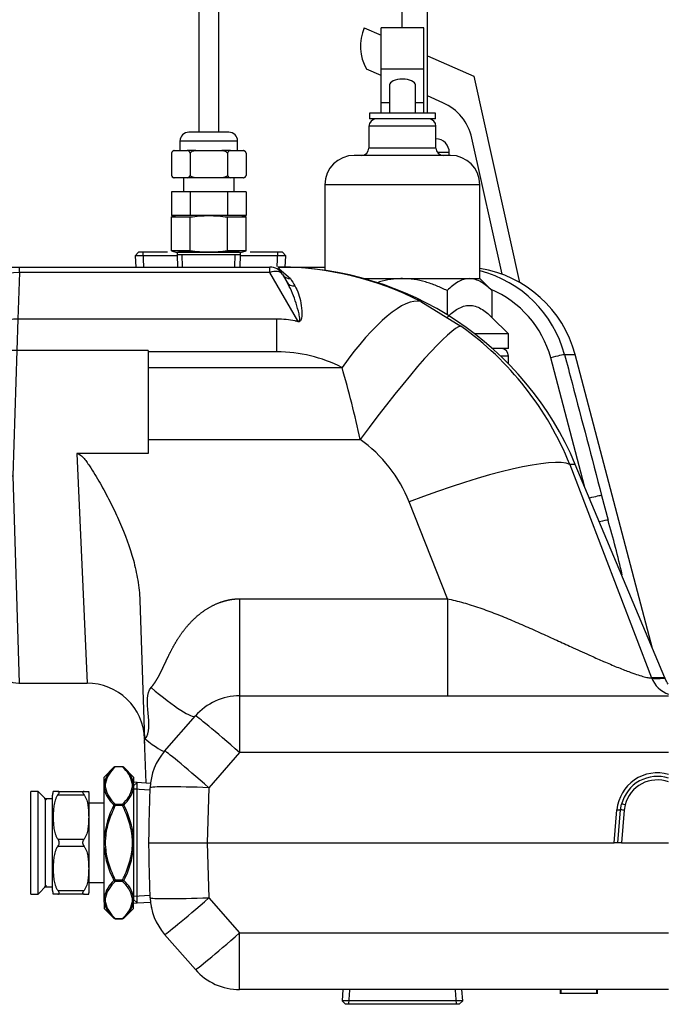
# Model space of a CAD drawing. Units: inches. Extents: x 6 to 359, y 7 to 56.
# Drawn here: x 31 to 37, y 18 to 26 of the extents above; entities that cross this region are included whole.
import ezdxf
from ezdxf.lldxf.tags import DXFTag

# ---------------------------------------------------------------- set-up
doc = ezdxf.new("R2010")
doc.units = ezdxf.units.IN
doc.header["$MEASUREMENT"] = 0
for name, color, linetype in [('BRS20006', 7, 'Continuous'), ('BRS2400', 7, 'Continuous'), ('BRS2404', 7, 'Continuous'), ('BRS2405', 7, 'Continuous'), ('CPN2072', 7, 'Continuous'), ('RLV2001', 7, 'Continuous'), ('TST20017', 7, 'Continuous'), ('TST2050', 7, 'Continuous'), ('TST2300', 7, 'Continuous'), ('WTR40002', 7, 'Continuous')]:
    doc.layers.add(name, color=color, linetype=linetype)
tags = doc.linetypes.add('HIDDEN2', pattern=[0.1875, 0.125, -0.0625]).pattern_tags.tags
tags[6:7] = [DXFTag(74, 4), DXFTag(75, 0), DXFTag(340, '0'), DXFTag(46, 0.0), DXFTag(50, 0.0), DXFTag(44, 0.0), DXFTag(45, 0.0)]
tags[4:5] = [DXFTag(74, 4), DXFTag(75, 0), DXFTag(340, '0'), DXFTag(46, 0.0), DXFTag(50, 0.0), DXFTag(44, 0.0), DXFTag(45, 0.0)]

# ---------------------------------------------------------------- blocks, each defined once
blk = doc.blocks.new('SE121')
at = {"layer": 'WTR40002', "color": 7, "linetype": 'Continuous'}
for p, q in [((36.8232, 20.7418), (36.709, 20.7418)), ((36.8233, 20.7418), (36.8232, 20.7418))]:
    blk.add_line(p, q, dxfattribs=at)
blk = doc.blocks.new('SE122')
at = {"layer": 'WTR40002', "color": 7, "linetype": 'Continuous'}
for p, q in [((31.2123, 24.2385), (31.3346, 24.2385)), ((31.3346, 24.2385), (33.4634, 24.2385)), ((31.3346, 24.1912), (31.3346, 24.2385)), ((33.4634, 24.1912), (33.4634, 24.2385)), ((33.5356, 24.2385), (33.5356, 24.2385)), ((33.5356, 24.2384), (33.5448, 24.2225)), ((33.5448, 24.2225), (33.6406, 24.1398)), ((33.5503, 24.2385), (33.6994, 24.2385)), ((33.6994, 24.2385), (33.9326, 24.2385)), ((33.6994, 24.2385), (33.6994, 24.2336)), ((31.3346, 24.1912), (31.3208, 23.7947)), ((33.4634, 24.1912), (31.3346, 24.1912)), ((33.7011, 23.7794), (33.4634, 24.1912)), ((33.5716, 24.176), (33.6092, 24.111)), ((31.0705, 23.6367), (31.0873, 24.1178)), ((34.7475, 23.9443), (35.0897, 23.7344)), ((31.32, 23.7947), (31.3123, 23.5284)), ((31.3208, 23.7947), (31.32, 23.7947)), ((33.5251, 23.7947), (31.3208, 23.7947)), ((33.5251, 23.5159), (33.5251, 23.7947)), ((31.0621, 23.3967), (31.0705, 23.6367)), ((31.3117, 23.5284), (31.2797, 22.4621)), ((31.3123, 23.5284), (31.3117, 23.5284)), ((32.4306, 23.5284), (31.3123, 23.5284)), ((32.4306, 23.5284), (32.4306, 22.6503)), ((33.5251, 23.5159), (32.4306, 23.5159)), ((36.1395, 22.3725), (35.8532, 23.4656)), ((35.9711, 23.4931), (36.0599, 23.4931)), ((36.7182, 20.9924), (36.0599, 23.4931)), ((31.0296, 22.4635), (31.0621, 23.3967)), ((32.4306, 23.3828), (34.0779, 23.3828)), ((32.4306, 22.7709), (34.232, 22.7709)), ((32.4306, 22.6503), (31.8229, 22.6503)), ((31.8229, 22.6503), (31.91, 20.6963)), ((36.0615, 22.5587), (36.0141, 22.5587)), ((36.0141, 22.5587), (36.709, 20.7418)), ((36.8235, 20.7414), (36.0615, 22.5587)), ((31.0296, 22.4635), (31.0828, 20.9375)), ((31.2797, 22.4621), (31.3327, 20.6963)), ((36.2853, 22.2944), (36.3398, 22.0843)), ((34.9737, 21.4148), (34.6489, 22.2391)), ((32.3586, 21.4004), (32.3998, 20.218)), ((33.2076, 21.4148), (34.9737, 21.4148)), ((33.2076, 21.4148), (33.2076, 20.5885)), ((34.9737, 21.4148), (34.9737, 20.5885)), ((36.8233, 20.7418), (36.8233, 20.7418)), ((31.3327, 20.6963), (31.91, 20.6963)), ((33.2076, 20.5885), (36.8545, 20.5885)), ((33.2076, 20.5885), (33.2076, 20.1059)), ((32.5699, 20.1183), (32.8309, 20.4173)), ((32.3998, 20.218), (32.4051, 20.2242)), ((32.4128, 19.8476), (32.3998, 20.218)), ((32.4011, 20.1827), (32.3998, 20.218)), ((33.2076, 20.1059), (32.9466, 19.807)), ((36.8545, 20.1059), (33.2076, 20.1059)), ((32.4398, 19.6019), (32.4469, 19.807)), ((32.9466, 19.807), (32.9303, 19.3385)), ((36.3915, 19.3385), (36.4161, 19.6193)), ((36.4228, 19.3385), (36.4472, 19.6177)), ((36.4472, 19.6177), (36.4557, 19.6675)), ((36.4784, 19.6161), (36.4541, 19.3385)), ((36.486, 19.6609), (36.4784, 19.6161)), ((32.435, 19.3385), (32.9303, 19.3385)), ((32.9303, 19.3385), (36.3915, 19.3385)), ((32.9303, 19.3385), (32.9466, 18.87)), ((36.4228, 19.3385), (36.3915, 19.3385)), ((36.4541, 19.3385), (36.4228, 19.3385)), ((36.4541, 19.3385), (36.8545, 19.3385)), ((32.4469, 18.87), (32.4398, 19.075)), ((32.9466, 18.87), (33.2076, 18.571)), ((32.8309, 18.2597), (32.5699, 18.5586)), ((33.2076, 18.571), (36.8545, 18.571)), ((33.2076, 18.0885), (33.2076, 18.571)), ((36.8545, 18.0885), (33.2076, 18.0885)), ((35.9333, 18.0885), (35.9333, 18.0536)), ((35.9368, 18.0885), (35.9368, 18.0536)), ((35.9386, 18.0575), (35.9386, 18.0536)), ((35.942, 18.0575), (35.942, 18.0885)), ((35.942, 18.0575), (36.2445, 18.0575)), ((36.2163, 18.0536), (36.2163, 18.0575)), ((36.2445, 18.0575), (36.2445, 18.0885)), ((36.2469, 18.0536), (36.2469, 18.0575)), ((36.2494, 18.0536), (36.2494, 18.0885)), ((36.2498, 18.0536), (36.2498, 18.0885)), ((36.2511, 18.0536), (36.2511, 18.0885))]:
    blk.add_line(p, q, dxfattribs=at)
for centre, radius, start, end in [((31.2123, 24.1135), 0.125, 90, 178), ((33.4634, 24.1135), 0.125, 30, 90), ((33.5333, 24.1136), 0.1249, 88.97421, 90), ((33.5356, 21.4995), 2.739, 22.75, 90), ((33.5312, 21.5766), 2.6619, 62.80935, 89.90571), ((35.0928, 23.2385), 1, 14.74991, 80.92537), ((83.2188, 53.7383), 57.7414, 210.837393, 210.908682), ((34.9967, 23.2289), 1.0097, 15.16935, 75.29414), ((34.9986, 23.2319), 0.886, 15.29438, 67.20493), ((33.5263, 22.9688), 0.8259, 79.31709, 90.08615), ((33.6932, 23.8425), 0.0636, 257.51428, 277.15893), ((33.5422, 21.5664), 2.6637, 21.87156, 54.48165), ((33.5303, 22.3229), 1.193, 62.67923, 90.24935), ((25.8369, 20.982), 8.5836, 12.02967, 16.24271), ((33.5391, 21.7986), 1.194, 21.65088, 54.52859), ((31.218, 34.199), 11.7371, 269.08001, 270.3012), ((26.9515, 19.383), 9.7692, 13.23445, 16.05194), ((31.3327, 20.9463), 0.25, 182, 269.06757), ((31.91, 20.2063), 0.49, 2, 90.3832), ((33.2076, 20.0885), 0.5, 90, 138.88198), ((32.9466, 19.7895), 0.5, 138.88198, 178), ((36.7586, 19.5894), 0.3437, 73.79696, 175), ((36.7586, 19.5905), 0.3125, 72.1247, 165.72684), ((36.7586, 19.5916), 0.2813, 70.05905, 165.72684), ((23.4866, 19.6315), 8.9532, 358.12431, 359.81061), ((23.4866, 19.0454), 8.9532, 0.18939, 1.87569), ((32.9466, 18.8874), 0.5, 182, 221.11802), ((32.9466, 18.8874), 0.5, 190.85609, 191.60127), ((33.2076, 18.5885), 0.5, 221.11802, 270)]:
    blk.add_arc(centre, radius, start, end, dxfattribs=at)
for centre, major_axis, ratio, start_param, end_param in [((31.3373, 24.1135), (-0.25, 0.0039), 0.310598, 4.728083, 6.277183), ((33.4634, 24.1135), (0.1083, 0.0625), 0.566409, 0, 1.254742), ((33.6435, 24.2175), (0.0719, 0.0415), 0.913773, 3.141593, 4.19047), ((33.681, 24.1525), (0.0719, 0.0415), 0.861711, 3.141593, 4.205618), ((34.0779, 22.6054), (0.6946, 1.3295), 0.270218, 0.065423, 1.093503), ((34.232, 22.5105), (0.8715, 1.2208), 0.101915, 0.085604, 1.428991), ((35.8532, 23.4612), (0.1209, 0.0317), 0.033761, 0.214289, 1.561951), ((34.6489, 21.9786), (1.3946, 0.5524), 0.161775, 0.150978, 1.506802), ((36.1672, 22.2625), (0.1209, 0.0317), 0.033763, 0.207174, 1.43761), ((36.2217, 22.0525), (0.1211, 0.0311), 0.0544, 0.20683, 1.180216), ((36.9336, 20.8385), (0, 0.25), 0.973976, 1.967859, 2.808716), ((32.4542, 20.7461), (-0.3767, 0.3288), 0.13168, 1.685239, 3.141593), ((33.2076, 20.0885), (-0.3767, 0.3288), 0.026299, 4.735341, 6.283185), ((32.4051, 20.2622), (-0.1648, 0.1439), 0.13168, 1.685239, 3.141593), ((32.9466, 19.7895), (-0.3767, 0.3288), 0.026299, 4.735341, 6.283185), ((32.9466, 19.7895), (-0.4997, 0.0174), 0.034878, 4.713607, 6.283185), ((36.4161, 19.6204), (0.0311, -0.0027), 0.034767, 4.715431, 6.277623), ((36.4784, 19.615), (-0.0311, 0.0027), 0.034767, 4.715431, 6.277623), ((36.486, 19.6598), (-0.0303, 0.0077), 0.033823, 4.720993, 6.283185), ((32.9466, 18.8874), (-0.4997, -0.0174), 0.034878, 0, 1.569578), ((32.9466, 18.8874), (-0.3767, -0.3288), 0.026299, 0, 1.547844), ((33.2076, 18.5885), (-0.3767, -0.3288), 0.026299, 0, 1.547844)]:
    blk.add_ellipse(centre, major_axis=major_axis, ratio=ratio, start_param=start_param, end_param=end_param, dxfattribs=at)
for points, degree, knots in [([(33.5512, 24.2025), (33.5501, 24.2035), (33.5499, 24.2057), (33.5487, 24.2127), (33.5477, 24.2174), (33.5448, 24.2225)], 3, [0, 0, 0, 0, 0.5, 0.5, 1, 1, 1, 1]), ([(33.7011, 23.7794), (33.7035, 23.7783), (33.7061, 23.7773), (33.7116, 23.7773), (33.714, 23.7788), (33.7177, 23.7842), (33.718, 23.7883), (33.7187, 23.8003), (33.7177, 23.8084), (33.7143, 23.8322), (33.7107, 23.8477), (33.6992, 23.8937), (33.6901, 23.9233), (33.6605, 24.0089), (33.6374, 24.062), (33.6092, 24.111)], 3, [0, 0, 0, 0, 0.015625, 0.015625, 0.03125, 0.03125, 0.0625, 0.0625, 0.125, 0.125, 0.25, 0.25, 0.5, 0.5, 1, 1, 1, 1]), ([(33.6774, 24.0782), (33.7023, 24.0366), (33.7179, 23.9877), (33.7323, 23.9034), (33.7359, 23.8733), (33.736, 23.8257), (33.7359, 23.8092), (33.7294, 23.789), (33.7278, 23.785), (33.7223, 23.7776), (33.7182, 23.7741), (33.707, 23.7717), (33.7008, 23.7727), (33.6897, 23.7758), (33.6845, 23.778), (33.6795, 23.7804)], 3, [0, 0, 0, 0, 0.5, 0.5, 0.75, 0.75, 0.875, 0.875, 0.90625, 0.90625, 0.9375, 0.9375, 0.96875, 0.96875, 1, 1, 1, 1]), ([(31.32, 23.7947), (31.3038, 23.795), (31.2878, 23.7943), (31.2642, 23.7916), (31.2564, 23.7905), (31.241, 23.7877), (31.2333, 23.7861), (31.2109, 23.7804), (31.1967, 23.7757), (31.1698, 23.7645), (31.1571, 23.7579), (31.1341, 23.7434), (31.1238, 23.7354), (31.1101, 23.7224), (31.1058, 23.7179), (31.0979, 23.7086), (31.0944, 23.7039), (31.0848, 23.6894), (31.0798, 23.6793), (31.0746, 23.6635), (31.0732, 23.6582), (31.0713, 23.6475), (31.0707, 23.6421), (31.0705, 23.6367)], 3, [0, 0, 0, 0, 0.125, 0.125, 0.1875, 0.1875, 0.25, 0.25, 0.375, 0.375, 0.5, 0.5, 0.625, 0.625, 0.6875, 0.6875, 0.75, 0.75, 0.875, 0.875, 0.9375, 0.9375, 1, 1, 1, 1]), ([(31.3117, 23.5284), (31.2954, 23.5288), (31.2794, 23.5282), (31.2558, 23.5262), (31.2479, 23.5253), (31.2324, 23.523), (31.2247, 23.5217), (31.2023, 23.5171), (31.1881, 23.5132), (31.1612, 23.5039), (31.1484, 23.4984), (31.1255, 23.4863), (31.1151, 23.4796), (31.1014, 23.4687), (31.0971, 23.4649), (31.0893, 23.4571), (31.0858, 23.4532), (31.0762, 23.441), (31.0713, 23.4325), (31.0661, 23.4192), (31.0647, 23.4147), (31.0629, 23.4058), (31.0623, 23.4012), (31.0621, 23.3967)], 3, [0, 0, 0, 0, 0.125, 0.125, 0.1875, 0.1875, 0.25, 0.25, 0.375, 0.375, 0.5, 0.5, 0.625, 0.625, 0.6875, 0.6875, 0.75, 0.75, 0.875, 0.875, 0.9375, 0.9375, 1, 1, 1, 1]), ([(35.9711, 23.4931), (35.9923, 23.4125), (36.0134, 23.3319), (36.0345, 23.2514), (36.1181, 22.9324), (36.2017, 22.6134), (36.2853, 22.2944)], 3, [0, 0, 0, 0, 0.201633, 0.201633, 0.201633, 1, 1, 1, 1]), ([(31.8229, 22.6503), (31.8304, 22.6503), (31.8377, 22.6479), (31.8507, 22.6409), (31.8566, 22.6364), (31.8732, 22.6218), (31.8827, 22.6108), (31.9009, 22.5882), (31.9095, 22.5764), (31.9262, 22.5526), (31.9343, 22.5405), (31.9581, 22.504), (31.9733, 22.4793), (32.003, 22.4294), (32.0175, 22.4043), (32.0601, 22.3284), (32.0874, 22.2771), (32.1394, 22.1736), (32.164, 22.1214), (32.2333, 21.9629), (32.2733, 21.855), (32.3112, 21.7157), (32.3181, 21.6877), (32.3306, 21.631), (32.3362, 21.6023), (32.3504, 21.5163), (32.3565, 21.4586), (32.3586, 21.4004)], 3, [0, 0, 0, 0, 0.015625, 0.015625, 0.03125, 0.03125, 0.0625, 0.0625, 0.09375, 0.09375, 0.125, 0.125, 0.1875, 0.1875, 0.25, 0.25, 0.375, 0.375, 0.5, 0.5, 0.75, 0.75, 0.8125, 0.8125, 0.875, 0.875, 1, 1, 1, 1]), ([(32.4542, 20.6593), (32.4712, 20.6788), (32.487, 20.7021), (32.5012, 20.7232), (32.5156, 20.7494), (32.5278, 20.7715), (32.5422, 20.8009), (32.5513, 20.8197), (32.5685, 20.8564), (32.587, 20.8962), (32.5961, 20.9151), (32.6123, 20.9488), (32.6265, 20.9761), (32.6625, 21.0451), (32.7003, 21.1007), (32.745, 21.1665), (32.796, 21.2194), (32.8522, 21.2778), (32.9153, 21.3199), (32.983, 21.3651), (33.0552, 21.3892), (33.0927, 21.4017), (33.1305, 21.4082), (33.1694, 21.4148), (33.2076, 21.4148)], 2, [0, 0, 0, 0.0625, 0.0625, 0.125, 0.125, 0.1875, 0.1875, 0.25, 0.25, 0.3125, 0.3125, 0.375, 0.375, 0.5, 0.5, 0.625, 0.625, 0.75, 0.75, 0.875, 0.875, 0.9375, 0.9375, 1, 1, 1]), ([(34.9737, 21.4148), (34.9958, 21.4101), (35.0416, 21.4001), (35.1093, 21.382), (35.179, 21.361), (35.2717, 21.3304), (35.3878, 21.2875), (35.5241, 21.2316), (35.6587, 21.1728), (35.7909, 21.1135), (35.9194, 21.0545), (36.0555, 20.9917), (36.1841, 20.9336), (36.3087, 20.8789), (36.3987, 20.8408), (36.468, 20.813), (36.525, 20.7911), (36.5833, 20.7702), (36.6379, 20.7532), (36.681, 20.7427), (36.6998, 20.7421), (36.709, 20.7418)], 3, [0, 0, 0, 0, 0.029662, 0.061699, 0.092207, 0.125509, 0.190331, 0.255561, 0.321161, 0.387047, 0.452196, 0.516438, 0.59939, 0.660349, 0.729929, 0.764669, 0.798762, 0.85164, 0.902481, 0.951761, 1, 1, 1, 1]), ([(36.8233, 20.7418), (36.8236, 20.7412), (36.8235, 20.7414), (36.8235, 20.7413), (36.8236, 20.7413), (36.8236, 20.7411), (36.8237, 20.741), (36.8237, 20.7408), (36.8238, 20.7407), (36.8239, 20.7404), (36.824, 20.7403), (36.8241, 20.7399), (36.8241, 20.7396), (36.824, 20.7391), (36.8237, 20.7388), (36.8225, 20.738), (36.821, 20.7376), (36.8148, 20.7366), (36.8084, 20.7359), (36.7819, 20.734), (36.7546, 20.7333), (36.7182, 20.7326)], 3, [0, 0, 0, 0, 0.001953, 0.001953, 0.003906, 0.003906, 0.007812, 0.007812, 0.015625, 0.015625, 0.03125, 0.03125, 0.0625, 0.0625, 0.125, 0.125, 0.25, 0.25, 0.5, 0.5, 1, 1, 1, 1]), ([(36.8512, 20.6881), (36.8476, 20.6934), (36.8373, 20.7117), (36.8286, 20.7286), (36.8233, 20.7418)], 3, [0.92547831, 0.92547831, 0.92547831, 0.92547831, 0.94434331, 1, 1, 1, 1])]:
    blk.add_open_spline(points, degree=degree, knots=knots, dxfattribs=at)
blk.add_open_spline([(32.4051, 20.2242), (32.4849, 20.3156), (32.3745, 20.5679), (32.4542, 20.6593)], degree=3, dxfattribs=at)
blk = doc.blocks.new('SE123')
at = {"layer": 'BRS2400', "color": 7, "linetype": 'Continuous'}
for p, q in [((32.3365, 19.851), (32.3056, 19.8219)), ((32.3056, 19.8219), (32.3056, 18.855)), ((32.3365, 18.8259), (32.3365, 19.851)), ((32.4496, 19.8439), (32.3365, 19.851)), ((32.3056, 18.855), (32.3365, 18.8259)), ((32.3365, 18.8259), (32.4496, 18.833))]:
    blk.add_line(p, q, dxfattribs=at)
at = {"layer": 'BRS2400', "color": 7, "linetype": 'HIDDEN2'}
for p, q in [((32.446, 19.787), (32.3056, 19.7958)), ((32.446, 18.8899), (32.3056, 18.8811))]:
    blk.add_line(p, q, dxfattribs=at)
blk = doc.blocks.new('SE124')
at = {"layer": 'BRS2405', "color": 7, "linetype": 'Continuous'}
for p, q in [((32.6755, 24.3325), (32.3187, 24.3325)), ((33.6004, 24.3325), (33.2149, 24.3325))]:
    blk.add_line(p, q, dxfattribs=at)
blk = doc.blocks.new('SE125')
at = {"layer": 'BRS2405', "color": 7, "linetype": 'Continuous'}
for p, q in [((32.5939, 24.3635), (32.3477, 24.3635)), ((33.5714, 24.3635), (33.2983, 24.3635))]:
    blk.add_line(p, q, dxfattribs=at)
blk = doc.blocks.new('SE126')
at = {"layer": 'BRS2405', "color": 7, "linetype": 'Continuous'}
for p, q in [((32.3477, 24.3635), (32.3187, 24.3325)), ((32.3187, 24.3325), (32.3245, 24.2385)), ((33.6004, 24.3325), (33.5714, 24.3635)), ((33.5946, 24.2385), (33.6004, 24.3325))]:
    blk.add_line(p, q, dxfattribs=at)
at = {"layer": 'BRS2405', "color": 7, "linetype": 'HIDDEN2'}
for p, q in [((32.3939, 24.2428), (32.3863, 24.3635)), ((33.5252, 24.2428), (33.5328, 24.3635))]:
    blk.add_line(p, q, dxfattribs=at)
blk = doc.blocks.new('SE127')
at = {"layer": 'BRS20006', "color": 7, "linetype": 'Continuous'}
blk.add_line((33.2036, 24.3635), (32.6869, 24.3635), dxfattribs=at)
blk = doc.blocks.new('SE128')
at = {"layer": 'BRS2400', "color": 7, "linetype": 'Continuous'}
for p, q in [((34.0849, 18.0885), (34.079, 17.9944)), ((35.1041, 17.9944), (35.0982, 18.0885)), ((35.1041, 17.9944), (34.079, 17.9944)), ((34.079, 17.9944), (34.1081, 17.9635)), ((35.075, 17.9635), (34.1081, 17.9635)), ((35.075, 17.9635), (35.1041, 17.9944))]:
    blk.add_line(p, q, dxfattribs=at)
at = {"layer": 'BRS2400', "color": 7, "linetype": 'HIDDEN2'}
for p, q in [((34.1418, 18.0849), (34.1342, 17.9635)), ((35.0413, 18.0849), (35.0489, 17.9635))]:
    blk.add_line(p, q, dxfattribs=at)
blk = doc.blocks.new('SE132')
at = {"layer": 'BRS2404', "color": 7, "linetype": 'Continuous'}
for p, q in [((32.1386, 19.981), (32.0556, 19.898)), ((32.1496, 19.9835), (32.1496, 19.9856)), ((32.2115, 19.9856), (32.1496, 19.9856)), ((32.2115, 19.9835), (32.1496, 19.9835)), ((32.2115, 19.9835), (32.2115, 19.9856)), ((32.3056, 19.898), (32.2225, 19.981)), ((32.0556, 19.8429), (32.0556, 19.898)), ((32.3056, 19.898), (32.3056, 19.8429)), ((32.0556, 19.8003), (32.0556, 19.8429)), ((32.0556, 19.3811), (32.0556, 19.8003)), ((32.3365, 19.851), (32.3056, 19.8529)), ((32.3056, 19.8219), (32.3056, 19.8429)), ((32.1386, 19.6597), (32.1496, 19.6542)), ((32.1496, 19.6677), (32.2115, 19.6677)), ((32.1496, 19.6542), (32.1496, 19.6677)), ((32.2115, 19.6542), (32.1496, 19.6542)), ((32.2115, 19.6677), (32.2115, 19.6542)), ((32.2115, 19.6542), (32.2225, 19.6597)), ((32.0556, 19.2958), (32.0556, 19.3811)), ((32.0556, 19.3811), (32.0666, 19.3803)), ((32.2945, 19.3803), (32.3056, 19.3811)), ((32.0556, 19.2958), (32.0666, 19.2967)), ((32.0556, 18.8766), (32.0556, 19.2958)), ((32.2945, 19.2967), (32.3056, 19.2958)), ((32.1386, 19.0172), (32.1496, 19.0227)), ((32.1496, 19.0227), (32.2115, 19.0227)), ((32.1496, 19.0092), (32.1496, 19.0227)), ((32.2115, 19.0227), (32.2115, 19.0092)), ((32.2115, 19.0227), (32.2225, 19.0172)), ((32.2115, 19.0092), (32.1496, 19.0092)), ((32.0556, 18.834), (32.0556, 18.8766)), ((32.3056, 18.834), (32.3056, 18.855)), ((32.0556, 18.834), (32.0556, 18.779)), ((32.0556, 18.779), (32.1386, 18.6959)), ((32.2225, 18.6959), (32.3056, 18.779)), ((32.3056, 18.779), (32.3056, 18.834)), ((32.3056, 18.824), (32.3365, 18.8259)), ((32.1496, 18.6935), (32.2115, 18.6935)), ((32.1496, 18.6914), (32.1496, 18.6935)), ((32.1496, 18.6914), (32.2115, 18.6914)), ((32.2115, 18.6935), (32.2115, 18.6914))]:
    blk.add_line(p, q, dxfattribs=at)
at = {"layer": 'BRS2404', "color": 7, "linetype": 'HIDDEN2'}
for p, q in [((32.3329, 19.7941), (32.3056, 19.7958)), ((32.3329, 18.8828), (32.3056, 18.8811))]:
    blk.add_line(p, q, dxfattribs=at)
at = {"layer": 'BRS2404', "color": 7, "linetype": 'Continuous'}
for centre, radius, start, end in [((32.318, 19.7791), 0.2701, 131.6316, 166.33473), ((32.3128, 19.791), 0.2523, 130.28126, 167.2843), ((32.1496, 19.9699), 0.0156, 90, 135), ((32.2115, 19.9699), 0.0156, 45, 90), ((32.0483, 19.791), 0.2524, 12.71636, 49.71808), ((32.0595, 19.789), 0.2519, 12.37209, 49.66159), ((32.3104, 19.856), 0.2609, 192.33319, 228.79322), ((32.1826, 19.8256), 0.1178, 169.78223, 190.21777), ((32.3128, 19.8603), 0.2524, 192.71636, 229.71808), ((32.0483, 19.8603), 0.2523, 310.28126, 347.2843), ((32.0336, 19.8661), 0.2798, 312.47526, 346.39833), ((32.1785, 19.8256), 0.1178, 349.78223, 10.21777), ((32.8233, 19.304), 0.7717, 152.55205, 174.26784), ((31.5642, 19.3119), 0.7446, 5.33203, 27.84808), ((32.7969, 19.365), 0.7446, 185.33203, 207.84808), ((31.5378, 19.3729), 0.7717, 332.55205, 354.26784), ((32.3275, 18.8108), 0.2798, 132.47526, 166.39833), ((32.3128, 18.8167), 0.2523, 130.28126, 167.2843), ((32.0483, 18.8167), 0.2524, 12.71636, 49.71808), ((32.0507, 18.8209), 0.2609, 12.33319, 48.79322), ((32.1826, 18.8513), 0.1178, 169.78223, 190.21777), ((32.1785, 18.8513), 0.1178, 349.78223, 10.21777), ((32.3016, 18.888), 0.2519, 192.37209, 229.66159), ((32.3128, 18.886), 0.2524, 192.71636, 229.71808), ((32.0483, 18.886), 0.2523, 310.28126, 347.2843), ((32.0431, 18.8978), 0.2701, 311.6316, 346.33473), ((32.1496, 18.707), 0.0156, 225, 270), ((32.2115, 18.707), 0.0156, 270, 315)]:
    blk.add_arc(centre, radius, start, end, dxfattribs=at)
for centre, major_axis, ratio, start_param, end_param in [((32.1496, 19.9699), (-0.011, 0.011), 0.774597, 5.371447, 6.283185), ((32.2115, 19.9699), (-0.011, -0.011), 0.774597, 3.141593, 4.053331), ((32.0666, 19.833), (-0.0154, 0.0024), 0.863521, 4.843272, 5.631575), ((32.0666, 19.7912), (-0.0154, -0.0024), 0.863521, 4.581505, 5.369808), ((32.2945, 19.833), (0.0154, 0.0024), 0.863521, 0.65161, 1.439913), ((32.2945, 19.7912), (-0.0154, 0.0024), 0.863521, 4.05497, 4.843272), ((32.1496, 19.6542), (-0.011, -0.011), 0.774597, 4.053331, 4.965069), ((32.2115, 19.6542), (-0.011, 0.011), 0.774597, 4.459709, 5.371447), ((32.1496, 19.0227), (-0.011, 0.011), 0.774597, 1.318116, 2.229854), ((32.2115, 19.0227), (-0.011, -0.011), 0.774597, 0.911738, 1.823477), ((32.0666, 18.8858), (-0.0154, 0.0024), 0.863521, 0.913377, 1.70168), ((32.2945, 18.8858), (-0.0154, -0.0024), 0.863521, 1.439913, 2.228216), ((32.0666, 18.844), (-0.0154, -0.0024), 0.863521, 0.65161, 1.439913), ((32.2945, 18.844), (0.0154, -0.0024), 0.863521, 4.843272, 5.631575), ((32.1496, 18.707), (-0.011, -0.011), 0.774597, 0, 0.911738), ((32.2115, 18.707), (-0.011, 0.011), 0.774597, 2.229854, 3.141593)]:
    blk.add_ellipse(centre, major_axis=major_axis, ratio=ratio, start_param=start_param, end_param=end_param, dxfattribs=at)
for points, knots in [([(32.1496, 19.6542), (32.1281, 19.6111), (32.1093, 19.567), (32.0875, 19.4986), (32.0814, 19.4754), (32.0718, 19.428), (32.0684, 19.4041), (32.0666, 19.3803)], [0, 0, 0, 0, 0.5, 0.5, 0.75, 0.75, 1, 1, 1, 1]), ([(32.2945, 19.3803), (32.2927, 19.4042), (32.2893, 19.4283), (32.2797, 19.4755), (32.2735, 19.4987), (32.2519, 19.567), (32.2331, 19.6111), (32.2115, 19.6542)], [0, 0, 0, 0, 0.25, 0.25, 0.5, 0.5, 1, 1, 1, 1]), ([(32.0666, 19.3803), (32.0655, 19.3664), (32.0647, 19.3524), (32.0647, 19.3245), (32.0655, 19.3106), (32.0666, 19.2967)], [0, 0, 0, 0, 0.5, 0.5, 1, 1, 1, 1]), ([(32.2945, 19.2967), (32.2956, 19.3106), (32.2964, 19.3245), (32.2964, 19.3524), (32.2956, 19.3664), (32.2945, 19.3803)], [0, 0, 0, 0, 0.5, 0.5, 1, 1, 1, 1]), ([(32.0666, 19.2967), (32.0684, 19.2727), (32.0719, 19.2486), (32.0814, 19.2014), (32.0876, 19.1783), (32.1093, 19.1099), (32.128, 19.0659), (32.1496, 19.0227)], [0, 0, 0, 0, 0.25, 0.25, 0.5, 0.5, 1, 1, 1, 1]), ([(32.2115, 19.0227), (32.2331, 19.0658), (32.2519, 19.1099), (32.2736, 19.1784), (32.2797, 19.2016), (32.2893, 19.2489), (32.2927, 19.2728), (32.2945, 19.2967)], [0, 0, 0, 0, 0.5, 0.5, 0.75, 0.75, 1, 1, 1, 1])]:
    blk.add_open_spline(points, degree=3, knots=knots, dxfattribs=at)
blk = doc.blocks.new('SE133')
at = {"layer": 'RLV2001', "color": 7, "linetype": 'Continuous'}
for p, q in [((34.4096, 25.8688), (34.2868, 25.923)), ((34.9359, 25.6363), (34.8035, 25.6948))]:
    blk.add_line(p, q, dxfattribs=at)
blk = doc.blocks.new('SE134')
at = {"layer": 'RLV2001', "color": 7, "linetype": 'Continuous'}
for p, q in [((34.2675, 26.2732), (34.4096, 26.2104)), ((34.8035, 26.0364), (35.1988, 25.8618))]:
    blk.add_line(p, q, dxfattribs=at)
blk = doc.blocks.new('SE135')
at = {"layer": 'RLV2001', "color": 7, "linetype": 'Continuous'}
for p, q in [((35.1988, 25.8618), (35.587, 24.1078)), ((35.4386, 24.1768), (35.1821, 25.3359))]:
    blk.add_line(p, q, dxfattribs=at)
for centre, radius, start, end in [((34.621, 26.1171), 0.3864, 156.17055, 210.14616), ((34.7621, 25.2429), 0.4301, 12.48084, 66.17055)]:
    blk.add_arc(centre, radius, start, end, dxfattribs=at)
blk = doc.blocks.new('SE143')
at = {"layer": 'TST20017', "color": 7, "linetype": 'Continuous'}
for p, q in [((34.5574, 29.0131), (34.5574, 29.3674)), ((34.5574, 29.3674), (34.6443, 29.3674)), ((34.6443, 29.0131), (34.6443, 29.3674)), ((34.6755, 29.3674), (34.6443, 29.3674)), ((34.6755, 29.0131), (34.6755, 29.3674)), ((34.7149, 29.3674), (34.7149, 29.0131)), ((34.7149, 29.3674), (34.7465, 29.3674)), ((34.3803, 29.2296), (34.4, 29.2493)), ((34.4, 29.2493), (34.4787, 29.2493)), ((34.4787, 29.2493), (34.5181, 29.2099)), ((34.3803, 28.9737), (34.3803, 29.2296)), ((34.5181, 29.1706), (34.459, 29.1706)), ((34.459, 29.1706), (34.459, 28.9737)), ((34.5181, 29.2099), (34.5181, 29.1706)), ((34.5181, 28.6194), (34.5181, 29.0131)), ((34.8724, 29.0131), (34.8724, 28.6194)), ((34.3803, 28.7769), (34.3803, 28.9737)), ((34.3803, 28.9737), (34.5181, 28.9737)), ((34.5181, 28.9343), (34.459, 28.9343)), ((34.459, 28.9343), (34.459, 28.7375)), ((34.3704, 28.7769), (34.3803, 28.7769)), ((34.3704, 28.7375), (34.3704, 28.7769)), ((34.459, 28.7375), (34.3704, 28.7375)), ((34.4787, 28.6194), (34.5181, 28.6194)), ((34.4787, 28.58), (34.4787, 28.6194)), ((34.6264, 28.58), (34.6264, 28.4106)), ((34.654, 28.4106), (34.654, 28.58)), ((34.7364, 28.58), (34.7364, 28.4106)), ((34.8724, 28.6194), (34.8725, 28.6194)), ((34.654, 28.4106), (34.6264, 28.4106)), ((34.6264, 28.4106), (34.6264, 28.2778)), ((34.654, 28.2778), (34.654, 28.4106)), ((34.7465, 28.4106), (34.7364, 28.4106)), ((34.7364, 28.4106), (34.7364, 28.3689)), ((34.6264, 28.2778), (34.6264, 28.132)), ((34.6264, 28.132), (34.6264, 27.9994)), ((34.654, 27.9994), (34.654, 28.132)), ((34.654, 27.9994), (34.6264, 27.9994)), ((34.6264, 27.9994), (34.6264, 27.83)), ((34.654, 27.83), (34.654, 27.9994)), ((34.7364, 28.0564), (34.7364, 27.9994)), ((34.7465, 27.9994), (34.7364, 27.9994)), ((34.7364, 27.9994), (34.7364, 27.83)), ((34.764, 27.83), (34.764, 27.9657)), ((34.8035, 27.83), (34.587, 27.83)), ((34.587, 27.83), (34.587, 26.6604)), ((34.8035, 26.6604), (34.8035, 27.83)), ((34.587, 26.4914), (34.587, 26.2732)), ((34.8035, 25.5485), (34.8035, 26.4914)), ((34.9905, 25.2119), (34.8903, 25.2119)), ((34.9905, 25.1885), (34.9905, 25.2119))]:
    blk.add_line(p, q, dxfattribs=at)
for centre, radius, start, end in [((34.6411, 26.7126), 0.0752, 223.95705, 316.04296), ((34.7494, 26.6082), 0.0752, 43.95705, 136.04296), ((34.6411, 26.5436), 0.0752, 223.95705, 316.04296), ((34.7494, 26.4392), 0.0752, 43.95705, 136.04296), ((34.8724, 25.2119), 0.1181, 0, 87.97965)]:
    blk.add_arc(centre, radius, start, end, dxfattribs=at)
for centre, start_param, end_param in [((34.6402, 28.2778), 0, 2.785451), ((34.7502, 28.2778), 1.218862, 1.295177), ((34.6402, 28.132), 0, 3.141593), ((34.7502, 28.132), 1.218862, 1.295177)]:
    blk.add_ellipse(centre, major_axis=(-0.0138, 0), ratio=0.168479, start_param=start_param, end_param=end_param, dxfattribs=at)
blk = doc.blocks.new('SE144')
at = {"layer": 'TST2300', "color": 7, "linetype": 'Continuous'}
for p, q in [((31.4311, 18.901), (31.4311, 19.776)), ((31.4931, 19.776), (31.4311, 19.776)), ((31.4931, 18.901), (31.4931, 19.776)), ((31.566, 19.703), (31.4931, 19.776)), ((31.6171, 19.7135), (31.5441, 19.7135)), ((31.5551, 19.7135), (31.5551, 18.9635)), ((31.6171, 18.9333), (31.6171, 19.7437)), ((31.6612, 19.776), (31.6224, 19.776)), ((31.6612, 19.776), (31.8849, 19.776)), ((31.8849, 19.7447), (31.6612, 19.7447)), ((31.8849, 19.776), (31.9237, 19.776)), ((31.9291, 18.9333), (31.9291, 19.7437)), ((32.0556, 19.676), (31.9291, 19.676)), ((31.6612, 19.3697), (31.8849, 19.3697)), ((31.8849, 19.3072), (31.6612, 19.3072)), ((31.4931, 18.901), (31.566, 18.9739)), ((31.5441, 18.9635), (31.6171, 18.9635)), ((31.9291, 19.001), (32.0556, 19.001)), ((31.4311, 18.901), (31.4931, 18.901)), ((31.6612, 18.901), (31.6224, 18.901)), ((31.6612, 18.9322), (31.8849, 18.9322)), ((31.8849, 18.901), (31.6612, 18.901)), ((31.8849, 18.901), (31.9237, 18.901))]:
    blk.add_line(p, q, dxfattribs=at)
for centre, start, end in [((31.7171, 19.7437), 161.14035, 180), ((31.8291, 19.7437), 0, 18.88571), ((31.7171, 18.9333), 180, 198.88571), ((31.8291, 18.9333), 341.14035, 0)]:
    blk.add_arc(centre, 0.1, start, end, dxfattribs=at)
for points, knots in [([(31.6612, 19.7447), (31.6561, 19.7379), (31.6518, 19.7308), (31.6446, 19.7159), (31.6415, 19.7082), (31.6339, 19.6849), (31.6307, 19.6691), (31.626, 19.6374), (31.6246, 19.6214), (31.6228, 19.5894), (31.6224, 19.5733), (31.6224, 19.5411), (31.6228, 19.5251), (31.6246, 19.4929), (31.626, 19.4769), (31.6307, 19.4451), (31.634, 19.4292), (31.6416, 19.4061), (31.6446, 19.3985), (31.6518, 19.3837), (31.6561, 19.3764), (31.6612, 19.3697)], [0, 0, 0, 0, 0.0625, 0.0625, 0.125, 0.125, 0.25, 0.25, 0.375, 0.375, 0.5, 0.5, 0.625, 0.625, 0.75, 0.75, 0.875, 0.875, 0.9375, 0.9375, 1, 1, 1, 1]), ([(31.6612, 19.7447), (31.6645, 19.749), (31.6676, 19.7531), (31.6713, 19.759), (31.6723, 19.7609), (31.6738, 19.7644), (31.6742, 19.7661), (31.6742, 19.7706), (31.6725, 19.7727), (31.6676, 19.7754), (31.6645, 19.776), (31.6612, 19.776)], [0, 0, 0, 0, 0.25, 0.25, 0.375, 0.375, 0.5, 0.5, 0.75, 0.75, 1, 1, 1, 1]), ([(31.8849, 19.776), (31.8816, 19.776), (31.8785, 19.7754), (31.8748, 19.7734), (31.8738, 19.7725), (31.8724, 19.7704), (31.872, 19.7691), (31.872, 19.7646), (31.8736, 19.7609), (31.8785, 19.7531), (31.8816, 19.749), (31.8849, 19.7447)], [0, 0, 0, 0, 0.25, 0.25, 0.375, 0.375, 0.5, 0.5, 0.75, 0.75, 1, 1, 1, 1]), ([(31.8849, 19.7447), (31.8901, 19.7379), (31.8943, 19.7308), (31.9015, 19.7159), (31.9046, 19.7082), (31.9122, 19.6849), (31.9154, 19.6691), (31.9201, 19.6374), (31.9215, 19.6214), (31.9233, 19.5894), (31.9237, 19.5733), (31.9237, 19.5411), (31.9233, 19.5251), (31.9215, 19.4929), (31.9201, 19.4769), (31.9154, 19.4451), (31.9121, 19.4292), (31.9045, 19.4061), (31.9015, 19.3985), (31.8943, 19.3837), (31.89, 19.3764), (31.8849, 19.3697)], [0, 0, 0, 0, 0.0625, 0.0625, 0.125, 0.125, 0.25, 0.25, 0.375, 0.375, 0.5, 0.5, 0.625, 0.625, 0.75, 0.75, 0.875, 0.875, 0.9375, 0.9375, 1, 1, 1, 1]), ([(31.6612, 19.3072), (31.6645, 19.3115), (31.6676, 19.3162), (31.6713, 19.3241), (31.6723, 19.3268), (31.6738, 19.3325), (31.6742, 19.3355), (31.6742, 19.3444), (31.6725, 19.3503), (31.6676, 19.3607), (31.6645, 19.3654), (31.6612, 19.3697)], [0, 0, 0, 0, 0.25, 0.25, 0.375, 0.375, 0.5, 0.5, 0.75, 0.75, 1, 1, 1, 1]), ([(31.8849, 19.3697), (31.8816, 19.3654), (31.8785, 19.3607), (31.8748, 19.3529), (31.8738, 19.3501), (31.8724, 19.3444), (31.872, 19.3414), (31.872, 19.3325), (31.8736, 19.3266), (31.8785, 19.3162), (31.8816, 19.3115), (31.8849, 19.3072)], [0, 0, 0, 0, 0.25, 0.25, 0.375, 0.375, 0.5, 0.5, 0.75, 0.75, 1, 1, 1, 1]), ([(31.6612, 19.3072), (31.6561, 19.3004), (31.6518, 19.2933), (31.6446, 19.2784), (31.6415, 19.2707), (31.6339, 19.2474), (31.6307, 19.2316), (31.626, 19.1999), (31.6246, 19.1839), (31.6228, 19.1519), (31.6224, 19.1358), (31.6224, 19.1036), (31.6228, 19.0876), (31.6246, 19.0554), (31.626, 19.0394), (31.6307, 19.0076), (31.634, 18.9917), (31.6416, 18.9686), (31.6446, 18.961), (31.6518, 18.9462), (31.6561, 18.9389), (31.6612, 18.9322)], [0, 0, 0, 0, 0.0625, 0.0625, 0.125, 0.125, 0.25, 0.25, 0.375, 0.375, 0.5, 0.5, 0.625, 0.625, 0.75, 0.75, 0.875, 0.875, 0.9375, 0.9375, 1, 1, 1, 1]), ([(31.8849, 19.3072), (31.8901, 19.3004), (31.8943, 19.2933), (31.9015, 19.2784), (31.9046, 19.2707), (31.9122, 19.2474), (31.9154, 19.2316), (31.9201, 19.1999), (31.9215, 19.1839), (31.9233, 19.1519), (31.9237, 19.1358), (31.9237, 19.1036), (31.9233, 19.0876), (31.9215, 19.0554), (31.9201, 19.0394), (31.9154, 19.0076), (31.9121, 18.9917), (31.9045, 18.9686), (31.9015, 18.961), (31.8943, 18.9462), (31.89, 18.9389), (31.8849, 18.9322)], [0, 0, 0, 0, 0.0625, 0.0625, 0.125, 0.125, 0.25, 0.25, 0.375, 0.375, 0.5, 0.5, 0.625, 0.625, 0.75, 0.75, 0.875, 0.875, 0.9375, 0.9375, 1, 1, 1, 1]), ([(31.6612, 18.901), (31.6645, 18.901), (31.6676, 18.9015), (31.6713, 18.9035), (31.6723, 18.9044), (31.6738, 18.9066), (31.6742, 18.9079), (31.6742, 18.9123), (31.6725, 18.916), (31.6676, 18.9238), (31.6645, 18.9279), (31.6612, 18.9322)], [0, 0, 0, 0, 0.25, 0.25, 0.375, 0.375, 0.5, 0.5, 0.75, 0.75, 1, 1, 1, 1]), ([(31.8849, 18.9322), (31.8816, 18.9279), (31.8785, 18.9238), (31.8748, 18.9179), (31.8738, 18.9161), (31.8724, 18.9125), (31.872, 18.9108), (31.872, 18.9064), (31.8736, 18.9042), (31.8785, 18.9015), (31.8816, 18.901), (31.8849, 18.901)], [0, 0, 0, 0, 0.25, 0.25, 0.375, 0.375, 0.5, 0.5, 0.75, 0.75, 1, 1, 1, 1])]:
    blk.add_open_spline(points, degree=3, knots=knots, dxfattribs=at)
blk = doc.blocks.new('SE150')
at = {"layer": 'TST2050', "color": 7, "linetype": 'Continuous'}
for start, end in [(284.83511, 309.41354), (341.24046, 344.73293)]:
    blk.add_arc((33.2338, 25.0261), 0.03, start, end, dxfattribs=at)
blk = doc.blocks.new('SE151')
at = {"layer": 'TST2050', "color": 7, "linetype": 'Continuous'}
for start, end in [(195.23139, 203.34253), (222.16055, 255.16489)]:
    blk.add_arc((32.6567, 25.0261), 0.03, start, end, dxfattribs=at)
blk = doc.blocks.new('SE152')
at = {"layer": 'TST2050', "color": 7, "linetype": 'Continuous'}
for start, end in [(39.75598, 75.16489), (15.23139, 21.56778)]:
    blk.add_arc((33.2338, 25.1997), 0.03, start, end, dxfattribs=at)
blk = doc.blocks.new('SE153')
at = {"layer": 'TST2050', "color": 7, "linetype": 'Continuous'}
for start, end in [(104.83511, 130.35064), (158.97257, 164.73293)]:
    blk.add_arc((32.6567, 25.1997), 0.03, start, end, dxfattribs=at)
blk = doc.blocks.new('SE154')
at = {"layer": 'TST2050', "color": 7, "linetype": 'Continuous'}
for p, q in [((32.5952, 28.7771), (32.5452, 28.7771)), ((32.5452, 28.7771), (32.5452, 28.4775)), ((32.5952, 28.4775), (32.5952, 28.7771)), ((33.3452, 28.7771), (33.2952, 28.7771)), ((33.2952, 28.7771), (33.2952, 28.4775)), ((33.3452, 28.4775), (33.3452, 28.7771)), ((32.5952, 28.4775), (32.5452, 28.4775)), ((33.3452, 28.4775), (33.2952, 28.4775)), ((32.6905, 28.1817), (32.7211, 28.2212)), ((33.1999, 28.1817), (33.1694, 28.2212)), ((33.0302, 27.7771), (32.8602, 27.7771)), ((32.8602, 27.7771), (32.8602, 26.6527)), ((33.0302, 26.6527), (33.0302, 27.7771)), ((32.8602, 26.4838), (32.8602, 25.3857)), ((33.0302, 25.3857), (33.0302, 26.4838)), ((33.1902, 25.3107), (32.7002, 25.3107)), ((32.7002, 25.3107), (32.7002, 25.2287)), ((33.1152, 25.3857), (32.7752, 25.3857)), ((33.1902, 25.2287), (33.1902, 25.3107)), ((32.652, 25.2287), (32.649, 25.2287)), ((32.652, 25.2287), (32.7621, 25.2287)), ((32.8351, 25.2287), (32.7621, 25.2287)), ((32.8351, 25.2287), (33.0553, 25.2287)), ((33.1283, 25.2287), (33.0553, 25.2287)), ((33.1283, 25.2287), (33.2384, 25.2287)), ((33.2384, 25.2287), (33.2415, 25.2287)), ((32.6277, 25.2074), (32.6277, 25.0184)), ((32.7865, 25.2074), (32.7865, 25.0184)), ((33.104, 25.2074), (33.104, 25.0184)), ((33.2628, 25.2074), (33.2628, 25.0184)), ((32.649, 24.9971), (32.652, 24.9971)), ((32.7621, 24.9971), (32.652, 24.9971)), ((32.7302, 24.9971), (32.7302, 24.8771)), ((32.8351, 24.9971), (32.7621, 24.9971)), ((33.0553, 24.9971), (32.8351, 24.9971)), ((33.1283, 24.9971), (33.0553, 24.9971)), ((33.2384, 24.9971), (33.1283, 24.9971)), ((33.1602, 24.8771), (33.1602, 24.9971)), ((33.2384, 24.9971), (33.2415, 24.9971)), ((32.6277, 24.8771), (32.6277, 24.6771)), ((32.7865, 24.8771), (32.6277, 24.8771)), ((32.7865, 24.8771), (32.7865, 24.6771)), ((33.104, 24.8771), (32.7865, 24.8771)), ((33.104, 24.8771), (33.104, 24.6771)), ((33.2628, 24.8771), (33.104, 24.8771)), ((33.2628, 24.8771), (33.2628, 24.6771)), ((32.6746, 24.6771), (32.627, 24.6643)), ((32.627, 24.3749), (32.627, 24.6643)), ((32.627, 24.6643), (32.7861, 24.6643)), ((32.7865, 24.6771), (32.6277, 24.6771)), ((32.7861, 24.3749), (32.7861, 24.6643)), ((33.104, 24.6771), (32.7865, 24.6771)), ((33.2628, 24.6771), (33.104, 24.6771)), ((33.1043, 24.3749), (33.1043, 24.6643)), ((33.1043, 24.6643), (33.2635, 24.6643)), ((33.2635, 24.6643), (33.2159, 24.6771)), ((33.2635, 24.3749), (33.2635, 24.6643)), ((32.7861, 24.3749), (32.627, 24.3749)), ((32.627, 24.3749), (32.6746, 24.3621)), ((33.2159, 24.3621), (32.6746, 24.3621)), ((32.6752, 24.3621), (32.6752, 24.3424)), ((33.2152, 24.3424), (32.6752, 24.3424)), ((32.6752, 24.3424), (32.6785, 24.2385)), ((33.2635, 24.3749), (33.1043, 24.3749)), ((33.212, 24.2385), (33.2152, 24.3424)), ((33.2152, 24.3424), (33.2152, 24.3621)), ((33.2159, 24.3621), (33.2635, 24.3749))]:
    blk.add_line(p, q, dxfattribs=at)
at = {"layer": 'TST2050', "color": 7, "linetype": 'HIDDEN2'}
for p, q in [((32.7228, 24.2399), (32.7196, 24.3424)), ((33.1676, 24.2399), (33.1708, 24.3424))]:
    blk.add_line(p, q, dxfattribs=at)
at = {"layer": 'TST2050', "color": 7, "linetype": 'Continuous'}
for centre, radius, start, end in [((32.919, 28.4775), 0.3738, 180, 232.31499), ((32.919, 28.4775), 0.3238, 180, 232.31499), ((32.9714, 28.4775), 0.3238, 307.68501, 0), ((32.9714, 28.4775), 0.3738, 307.68501, 360), ((32.378, 27.7771), 0.5112, 0, 52.31499), ((32.378, 27.7771), 0.5612, 0, 52.31499), ((33.5125, 27.7771), 0.5612, 127.68501, 180), ((33.5125, 27.7771), 0.5112, 127.68501, 180), ((32.9027, 26.6763), 0.0486, 209.06893, 330.93113), ((32.9877, 26.6291), 0.0486, 29.06893, 150.93113), ((32.9027, 26.5115), 0.0508, 213.15257, 326.84745), ((32.9877, 26.456), 0.0508, 33.15257, 146.84745), ((32.7752, 25.3107), 0.075, 90, 180), ((33.1152, 25.3107), 0.075, 0, 90), ((32.656, 25.1996), 0.0294, 97.86827, 164.57871), ((32.7581, 25.1996), 0.0294, 15.42055, 82.13247), ((33.1324, 25.1996), 0.0294, 97.86827, 164.57871), ((33.2344, 25.1996), 0.0294, 15.42055, 82.13247), ((32.656, 25.0262), 0.0294, 195.42129, 262.13173), ((32.7581, 25.0262), 0.0294, 277.86753, 344.57945), ((33.1324, 25.0262), 0.0294, 195.42129, 262.13173), ((33.2344, 25.0262), 0.0294, 277.86753, 344.57945)]:
    blk.add_arc(centre, radius, start, end, dxfattribs=at)
for points, knots in [([(32.8351, 25.2287), (32.826, 25.2278), (32.817, 25.2263), (32.804, 25.2217), (32.7998, 25.2198), (32.7921, 25.2147), (32.7886, 25.2115), (32.7865, 25.2074)], [0, 0, 0, 0, 0.5, 0.5, 0.75, 0.75, 1, 1, 1, 1]), ([(33.104, 25.2074), (33.1018, 25.2115), (33.0983, 25.2147), (33.0907, 25.2198), (33.0864, 25.2217), (33.0735, 25.2263), (33.0644, 25.2278), (33.0553, 25.2287)], [0, 0, 0, 0, 0.25, 0.25, 0.5, 0.5, 1, 1, 1, 1]), ([(32.8351, 24.9971), (32.826, 24.998), (32.817, 24.9995), (32.804, 25.0041), (32.7998, 25.006), (32.7921, 25.0111), (32.7886, 25.0143), (32.7865, 25.0184)], [0, 0, 0, 0, 0.5, 0.5, 0.75, 0.75, 1, 1, 1, 1]), ([(33.104, 25.0184), (33.1018, 25.0143), (33.0983, 25.0111), (33.0907, 25.006), (33.0864, 25.0041), (33.0735, 24.9995), (33.0644, 24.998), (33.0553, 24.9971)], [0, 0, 0, 0, 0.25, 0.25, 0.5, 0.5, 1, 1, 1, 1]), ([(32.7861, 24.6643), (32.8126, 24.6679), (32.8392, 24.6708), (32.8924, 24.6747), (32.919, 24.6758), (32.9986, 24.6757), (33.0515, 24.6714), (33.1043, 24.6643)], [0, 0, 0, 0, 0.25, 0.25, 0.5, 0.5, 1, 1, 1, 1]), ([(33.1043, 24.3749), (33.0515, 24.3678), (32.9986, 24.3635), (32.919, 24.3634), (32.8924, 24.3645), (32.8392, 24.3684), (32.8126, 24.3713), (32.7861, 24.3749)], [0, 0, 0, 0, 0.5, 0.5, 0.75, 0.75, 1, 1, 1, 1])]:
    blk.add_open_spline(points, degree=3, knots=knots, dxfattribs=at)
blk = doc.blocks.new('SE155')
at = {"layer": 'RLV2001', "color": 7, "linetype": 'Continuous'}
for p, q in [((34.4816, 25.6363), (34.4096, 25.6363)), ((34.7736, 25.6363), (34.7016, 25.6363))]:
    blk.add_line(p, q, dxfattribs=at)
blk = doc.blocks.new('SE156')
at = {"layer": 'RLV2001', "color": 7, "linetype": 'Continuous'}
for p, q in [((34.7736, 26.2732), (34.4096, 26.2732)), ((34.4096, 25.923), (34.4096, 26.2732)), ((34.7736, 25.923), (34.7736, 26.2732)), ((34.7736, 25.923), (34.4096, 25.923)), ((34.4096, 25.6363), (34.4096, 25.923)), ((34.7736, 25.6363), (34.7736, 25.923)), ((34.4816, 25.7884), (34.4816, 25.5485)), ((34.7016, 25.5485), (34.7016, 25.7884)), ((34.4096, 25.5485), (34.4096, 25.6363)), ((34.7736, 25.5485), (34.7736, 25.6363)), ((34.8721, 25.5485), (34.3111, 25.5485)), ((34.3111, 25.5485), (34.3111, 25.4985)), ((34.8721, 25.4985), (34.3111, 25.4985)), ((34.8721, 25.4985), (34.8721, 25.5485)), ((34.8766, 25.436), (34.3066, 25.436)), ((34.3066, 25.436), (34.3066, 25.251)), ((34.8766, 25.251), (34.8766, 25.436)), ((34.8766, 25.251), (34.3066, 25.251)), ((35.0006, 25.1885), (34.1826, 25.1885)), ((35.2506, 24.9385), (33.9326, 24.9385)), ((33.9326, 24.9385), (33.9326, 24.2095)), ((35.2506, 24.1395), (35.2506, 24.9385)), ((34.2621, 24.1395), (34.5916, 24.1395)), ((34.5916, 24.1395), (35.1623, 24.1395)), ((35.1623, 24.1395), (35.2506, 24.1395)), ((35.3525, 24.0375), (35.2506, 24.1395)), ((34.972, 24.0375), (34.972, 23.8316)), ((35.3525, 24.0375), (35.3525, 23.81)), ((35.4941, 23.6685), (35.3525, 23.81)), ((35.4941, 23.6685), (35.2081, 23.6685)), ((35.4941, 23.5435), (35.4941, 23.6685)), ((35.4941, 23.5435), (35.3588, 23.5435)), ((35.4941, 23.481), (35.4265, 23.481)), ((35.4941, 23.4143), (35.4941, 23.481))]:
    blk.add_line(p, q, dxfattribs=at)
for centre, radius, start, end in [((34.3691, 25.436), 0.0625, 90, 180), ((34.8141, 25.436), 0.0625, 0, 90), ((34.2441, 25.251), 0.0625, 270, 0), ((34.9391, 25.251), 0.0625, 180, 270), ((34.1826, 24.9385), 0.25, 90, 180), ((35.0006, 24.9385), 0.25, 0, 90), ((35.4316, 23.481), 0.0625, 0, 90)]:
    blk.add_arc(centre, radius, start, end, dxfattribs=at)
blk.add_ellipse((34.5916, 25.7884), major_axis=(-0.11, 0), ratio=0.441667, start_param=3.141593, end_param=6.283185, dxfattribs=at)
for points, knots in [([(34.5916, 24.1395), (34.5749, 24.1395), (34.5581, 24.1388), (34.5249, 24.1363), (34.5085, 24.1344), (34.4595, 24.1271), (34.4274, 24.12), (34.3883, 24.1089), (34.3809, 24.1066), (34.3735, 24.1043)], [0, 0, 0, 0, 0.125, 0.125, 0.25, 0.25, 0.5, 0.5, 0.5582777, 0.5582777, 0.5582777, 0.5582777]), ([(34.972, 24.0375), (34.9426, 24.0522), (34.9126, 24.066), (34.851, 24.0908), (34.8193, 24.1019), (34.7236, 24.1292), (34.6584, 24.1395), (34.5916, 24.1395)], [0, 0, 0, 0, 0.25, 0.25, 0.5, 0.5, 1, 1, 1, 1]), ([(35.1623, 24.1395), (35.1292, 24.1395), (35.0966, 24.1294), (35.0325, 24.0929), (35.0018, 24.0673), (34.972, 24.0375)], [0, 0, 0, 0, 0.5, 0.5, 1, 1, 1, 1]), ([(35.3525, 24.0375), (35.3227, 24.0674), (35.2922, 24.0927), (35.2448, 24.1198), (35.2287, 24.127), (35.204, 24.1344), (35.1958, 24.1363), (35.179, 24.1388), (35.1706, 24.1395), (35.1623, 24.1395)], [0, 0, 0, 0, 0.5, 0.5, 0.75, 0.75, 0.875, 0.875, 1, 1, 1, 1]), ([(34.972, 23.81), (35.0018, 23.8397), (35.0322, 23.865), (35.0794, 23.8921), (35.0954, 23.8993), (35.1199, 23.9067), (35.1282, 23.9087), (35.1449, 23.9113), (35.1533, 23.9119), (35.1948, 23.9121), (35.2274, 23.9021), (35.2918, 23.8656), (35.3226, 23.8399), (35.3525, 23.81)], [0, 0, 0, 0, 0.25, 0.25, 0.375, 0.375, 0.4375, 0.4375, 0.5, 0.5, 0.75, 0.75, 1, 1, 1, 1])]:
    blk.add_open_spline(points, degree=3, knots=knots, dxfattribs=at)

msp = doc.modelspace()

# ---------------------------------------------------------------- block references
at = {"layer": 'CPN2072'}
for name in ['SE143', 'SE154', 'SE156', 'SE135', 'SE134', 'SE133', 'SE155', 'SE153', 'SE152', 'SE151', 'SE150', 'SE126', 'SE124', 'SE125', 'SE127', 'SE122', 'SE121', 'SE132', 'SE123', 'SE144', 'SE128']:
    msp.add_blockref(name, (0, 0), dxfattribs=at)

doc.saveas('drawing.dxf')
